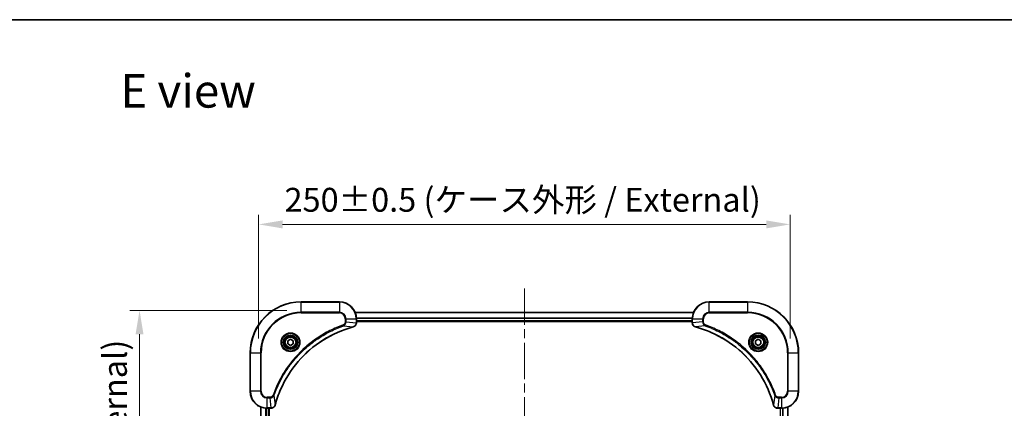
# Model space of a CAD drawing. Units: millimetres. Extents: x 43 to 7532, y 24 to 1288.
# Drawn here: x 1687 to 2150, y 1106 to 1288 of the extents above; entities that cross this region are included whole.
import ezdxf

# ---------------------------------------------------------------- set-up
doc = ezdxf.new("R2010")
doc.units = ezdxf.units.MM
doc.header["$LTSCALE"] = 3
doc.linetypes.add('CHAIN', pattern=[0.3543, 0.2362, -0.0295, 0.0591, -0.0295])
doc.layers.get('Defpoints').update_dxf_attribs({"lineweight": 25})
for name, color, linetype, lineweight in [('Border (ISO)', 7, 'Continuous', 35), ('Centerline (ISO)', 131, 'Continuous', 18), ('Dimension (ISO)', 7, 'Continuous', 18), ('Dimension (ISO) @ 1', 7, 'Continuous', 18), ('Symbol (ISO)', 7, 'Continuous', 18), ('Visible (ISO)', 7, 'Continuous', 35), ('Visible Narrow (ISO)', 7, 'Continuous', 25)]:
    doc.layers.add(name, color=color, linetype=linetype, lineweight=lineweight)
doc.styles.add('Note Text (TK)', font='txt')
doc.dimstyles.new('Default - Method 1b (TK)', dxfattribs={"dimscale": 3, "dimtxt": 2.5, "dimasz": 2.5, "dimexe": 1, "dimexo": 1.5, "dimgap": 1, "dimtad": 1, "dimrnd": 1e-08, "dimdsep": 46, "dimtxsty": 'Note Text (TK)', "dimcen": 0.09, "dimdle": 5, "dimclrd": 100, "dimclre": 100, "dimclrt": 7, "dimadec": 1, "dimazin": 1, "dimtfac": 1, "dimtmove": 0, "dimatfit": 3, "dimfxl": 1, "dimtolj": 1, "dimlwd": -1, "dimlwe": -1, "dimarcsym": 0})

# ---------------------------------------------------------------- blocks, each defined once
blk = doc.blocks.new('図面枠 tk図枠')
at = {"layer": 'Border (ISO)'}
blk.add_line((14.5, 289), (405.5, 289), dxfattribs=at)
blk = doc.blocks.new('*D58')
at = {"layer": 'Defpoints', "color": 0}
for p in [(2049.52, 1192.35), (1799.52, 1131.96), (2049.52, 1131.96)]:
    blk.add_point(p, dxfattribs=at)
at = {"layer": 'Dimension (ISO)', "color": 100}
for p, q in [((1799.52, 1138.71), (1799.52, 1196.85)), ((2049.52, 1138.71), (2049.52, 1196.85)), ((1810.77, 1192.35), (2038.27, 1192.35))]:
    blk.add_line(p, q, dxfattribs=at)
for points in [[(1810.77, 1194.22), (1810.77, 1190.47), (1799.52, 1192.35)], [(2038.27, 1194.22), (2038.27, 1190.47), (2049.52, 1192.35)]]:
    blk.add_solid(points, dxfattribs=at)
at = {"layer": 'Dimension (ISO)', "color": 7, "insert": (1811.71, 1203.91), "char_height": 11.25, "attachment_point": 4, "style": 'Note Text (TK)'}
blk.add_mtext('\\A1;\\fＭＳ Ｐゴシック|b0|i0;{\\H11.2050;250±0.5 (ケース外形 / External)}', dxfattribs=at)
blk = doc.blocks.new('*D59')
at = {"layer": 'Defpoints', "color": 0}
for p in [(1819.52, 1151.96), (1743.52, 901.96), (1819.52, 901.96)]:
    blk.add_point(p, dxfattribs=at)
at = {"layer": 'Dimension (ISO)', "color": 100}
for p, q in [((1812.77, 1151.96), (1739.02, 1151.96)), ((1743.52, 1140.71), (1743.52, 913.21)), ((1812.77, 901.96), (1739.02, 901.96))]:
    blk.add_line(p, q, dxfattribs=at)
for points in [[(1741.64, 1140.71), (1745.39, 1140.71), (1743.52, 1151.96)], [(1741.64, 913.21), (1745.39, 913.21), (1743.52, 901.96)]]:
    blk.add_solid(points, dxfattribs=at)
at = {"layer": 'Dimension (ISO)', "color": 7, "insert": (1731.95, 914.15), "char_height": 11.25, "attachment_point": 4, "rotation": 90, "style": 'Note Text (TK)'}
blk.add_mtext('\\A1;\\fＭＳ Ｐゴシック|b0|i0;{\\H11.2050;250±0.5 (ケース外形 / External)}', dxfattribs=at)

msp = doc.modelspace()

# ---------------------------------------------------------------- linework, layer by layer
at = {"layer": 'Centerline (ISO)', "linetype": 'CHAIN', "ltscale": 23.990969}
msp.add_line((1924.5191, 1162.2139), (1924.5191, 891.7139), dxfattribs=at)
at = {"layer": 'Visible (ISO)'}
for p, q in [((1837.5191, 1155.9639), (1819.5191, 1155.9639)), ((2029.5191, 1155.9639), (2011.5191, 1155.9639)), ((1844.9353, 1150.9639), (2004.1029, 1150.9639)), ((1845.5191, 1146.1329), (1845.5191, 1147.9639)), ((1845.5191, 1146.9639), (2003.5191, 1146.9639)), ((1845.5191, 1146.6639), (2003.5191, 1146.6639)), ((1845.5191, 1146.1329), (1845.5191, 1146.1175)), ((2003.5191, 1147.9639), (2003.5191, 1146.1329)), ((2003.5191, 1146.1175), (2003.5191, 1146.1329)), ((1813.2691, 1137.6856), (1814.5191, 1138.4073)), ((1813.2691, 1136.2422), (1813.2691, 1137.6856)), ((1814.5191, 1135.5205), (1813.2691, 1136.2422)), ((1814.5191, 1138.4073), (1815.7691, 1137.6856)), ((1815.7691, 1136.2422), (1814.5191, 1135.5205)), ((1815.7691, 1137.6856), (1815.7691, 1136.2422)), ((2033.2691, 1137.6856), (2034.5191, 1138.4073)), ((2033.2691, 1136.2422), (2033.2691, 1137.6856)), ((2034.5191, 1135.5205), (2033.2691, 1136.2422)), ((2034.5191, 1138.4073), (2035.7691, 1137.6856)), ((2035.7691, 1136.2422), (2034.5191, 1135.5205)), ((2035.7691, 1137.6856), (2035.7691, 1136.2422)), ((1795.5191, 1131.9639), (1795.5191, 1113.9639)), ((2053.5191, 1113.9639), (2053.5191, 1131.9639)), ((1800.5191, 947.3801), (1800.5191, 1106.5477)), ((1803.5191, 1105.9639), (1805.3501, 1105.9639)), ((1804.5191, 947.9639), (1804.5191, 1105.9639)), ((1805.3655, 1105.9639), (1805.3501, 1105.9639)), ((2043.6881, 1105.9639), (2043.6727, 1105.9639)), ((2043.6881, 1105.9639), (2045.5191, 1105.9639)), ((2048.5191, 1106.5477), (2048.5191, 947.3801))]:
    msp.add_line(p, q, dxfattribs=at)
for centre, radius in [((1814.5191, 1136.9639), 3.25), ((1814.5191, 1136.9639), 2.75), ((2034.5191, 1136.9639), 3.25), ((2034.5191, 1136.9639), 2.75)]:
    msp.add_circle(centre, radius, dxfattribs=at)
for centre, radius, start, end in [((1819.5191, 1131.9639), 24, 90, 180), ((1837.5191, 1147.9639), 8, 0, 90), ((2011.5191, 1147.9639), 8, 90, 180), ((2029.5191, 1131.9639), 24, 0, 90), ((1803.5191, 1113.9639), 8, 180, 270), ((2045.5191, 1113.9639), 8, 270, 0)]:
    msp.add_arc(centre, radius, start, end, dxfattribs=at)
for points, knots in [([(1807.3166, 1107.5176), (1807.99, 1110.0119), (1808.8496, 1112.456), (1809.886, 1114.8226), (1811.9587, 1119.5558), (1814.7422, 1123.9779), (1818.1138, 1127.8935), (1821.4854, 1131.8092), (1825.445, 1135.2186), (1829.8179, 1137.9712), (1834.1907, 1140.7238), (1838.9768, 1142.8196), (1843.9654, 1144.1664)], [0, 0, 0, 0, 0.78253283, 0.78253283, 0.78253283, 2.34759848, 2.34759848, 2.34759848, 3.91266414, 3.91266414, 3.91266414, 5.47772979, 5.47772979, 5.47772979, 5.47772979]), ([(1844.0376, 1144.1859), (1844.2765, 1144.25), (1844.5042, 1144.3592), (1844.7047, 1144.5068), (1844.9052, 1144.6544), (1845.0783, 1144.8403), (1845.2113, 1145.0515), (1845.4109, 1145.3683), (1845.5191, 1145.7427), (1845.5191, 1146.1175)], [-0.196787795, -0.196787795, -0.196787795, -0.196787795, -0.140562711, -0.140562711, -0.140562711, -0.084337626, -0.084337626, -0.084337626, 0, 0, 0, 0]), ([(2003.5191, 1146.1175), (2003.5191, 1145.6177), (2003.7155, 1145.1201), (2004.0546, 1144.7554), (2004.309, 1144.4819), (2004.6423, 1144.2821), (2005.0006, 1144.1859)], [-0.196787795, -0.196787795, -0.196787795, -0.196787795, -0.084337626, -0.084337626, -0.084337626, 0, 0, 0, 0]), ([(2005.0729, 1144.1664), (2007.5672, 1143.493), (2010.0112, 1142.6334), (2012.3778, 1141.597), (2017.111, 1139.5243), (2021.5331, 1136.7408), (2025.4488, 1133.3692), (2029.3645, 1129.9976), (2032.7738, 1126.038), (2035.5264, 1121.6651), (2038.279, 1117.2923), (2040.3748, 1112.5062), (2041.7217, 1107.5176)], [0, 0, 0, 0, 0.78253283, 0.78253283, 0.78253283, 2.34759848, 2.34759848, 2.34759848, 3.91266414, 3.91266414, 3.91266414, 5.47772979, 5.47772979, 5.47772979, 5.47772979]), ([(1805.3655, 1105.9639), (1805.8653, 1105.9639), (1806.3629, 1106.1602), (1806.7276, 1106.4994), (1807.001, 1106.7537), (1807.2009, 1107.0871), (1807.2971, 1107.4454)], [-0.196787795, -0.196787795, -0.196787795, -0.196787795, -0.084337626, -0.084337626, -0.084337626, 0, 0, 0, 0]), ([(2041.7411, 1107.4454), (2041.8052, 1107.2065), (2041.9145, 1106.9787), (2042.062, 1106.7783), (2042.2096, 1106.5778), (2042.3955, 1106.4047), (2042.6067, 1106.2717), (2042.9235, 1106.0721), (2043.2979, 1105.9639), (2043.6727, 1105.9639)], [-0.196787795, -0.196787795, -0.196787795, -0.196787795, -0.140562711, -0.140562711, -0.140562711, -0.084337626, -0.084337626, -0.084337626, 0, 0, 0, 0])]:
    msp.add_open_spline(points, degree=3, knots=knots, dxfattribs=at)
for points in [[(1843.9654, 1144.1664), (1843.9895, 1144.173), (1844.0137, 1144.1795), (1844.0376, 1144.1859)], [(2005.0006, 1144.1859), (2005.0245, 1144.1795), (2005.0487, 1144.173), (2005.0729, 1144.1664)], [(1807.2971, 1107.4454), (1807.3035, 1107.4693), (1807.31, 1107.4935), (1807.3166, 1107.5176)], [(2041.7217, 1107.5176), (2041.7282, 1107.4935), (2041.7347, 1107.4693), (2041.7411, 1107.4454)]]:
    msp.add_open_spline(points, degree=3, dxfattribs=at)
at = {"layer": 'Visible Narrow (ISO)'}
for p, q in [((1819.5191, 1155.8174), (1819.5191, 1155.9639)), ((1819.5191, 1155.8174), (1837.5191, 1155.8174)), ((1819.5191, 1151.1103), (1819.5191, 1155.8174)), ((1837.5191, 1155.8174), (1837.5191, 1155.9639)), ((1837.5191, 1155.8174), (1837.5191, 1151.1103)), ((2011.5191, 1155.8174), (2011.5191, 1155.9639)), ((2011.5191, 1155.8174), (2029.5191, 1155.8174)), ((2011.5191, 1151.1103), (2011.5191, 1155.8174)), ((2029.5191, 1155.8174), (2029.5191, 1155.9639)), ((2029.5191, 1155.8174), (2029.5191, 1151.1103)), ((1837.5191, 1151.1103), (1819.5191, 1151.1103)), ((1819.5191, 1151.1103), (1819.5191, 1150.7568)), ((1819.5191, 1150.7568), (1837.5191, 1150.7568)), ((1837.5191, 1151.1103), (1837.5191, 1150.7568)), ((1844.9539, 1150.9175), (2004.0843, 1150.9175)), ((1845.4995, 1148.5238), (2003.5387, 1148.5238)), ((2011.5191, 1151.1103), (2011.5191, 1150.7568)), ((2029.5191, 1151.1103), (2011.5191, 1151.1103)), ((2011.5191, 1150.7568), (2029.5191, 1150.7568)), ((2029.5191, 1150.7568), (2029.5191, 1151.1103)), ((1839.4898, 1144.7261), (1839.3364, 1145.1587)), ((1839.4898, 1144.7261), (1843.9575, 1144.1954)), ((1840.312, 1147.9639), (1840.312, 1146.6268)), ((1840.6656, 1147.9639), (1840.312, 1147.9639)), ((1840.6656, 1146.6268), (1840.312, 1146.6268)), ((1840.6656, 1147.9639), (1845.3727, 1147.9639)), ((1840.6656, 1146.6268), (1840.6656, 1147.9639)), ((1840.6656, 1146.6268), (1845.3727, 1146.1329)), ((1845.3727, 1147.9639), (1845.3727, 1146.1329)), ((1845.3727, 1147.9639), (1845.5191, 1147.9639)), ((1845.5191, 1146.1329), (1845.3727, 1146.1329)), ((1845.5088, 1148.3702), (2003.5294, 1148.3702)), ((1845.5191, 1147.2639), (2003.5191, 1147.2639)), ((2003.5191, 1147.9639), (2003.6656, 1147.9639)), ((2003.6656, 1146.1329), (2003.5191, 1146.1329)), ((2003.6656, 1146.1329), (2003.6656, 1147.9639)), ((2003.6656, 1147.9639), (2008.3727, 1147.9639)), ((2008.3727, 1146.6268), (2003.6656, 1146.1329)), ((2009.5484, 1144.7261), (2005.0808, 1144.1954)), ((2008.3727, 1147.9639), (2008.3727, 1146.6268)), ((2008.3727, 1147.9639), (2008.7262, 1147.9639)), ((2008.3727, 1146.6268), (2008.7262, 1146.6268)), ((2008.7262, 1146.6268), (2008.7262, 1147.9639)), ((2009.5484, 1144.7261), (2009.7019, 1145.1587)), ((1795.6656, 1131.9639), (1795.5191, 1131.9639)), ((1795.6656, 1113.9639), (1795.6656, 1131.9639)), ((1795.6656, 1131.9639), (1800.3727, 1131.9639)), ((1800.7262, 1131.9639), (1800.3727, 1131.9639)), ((1800.3727, 1131.9639), (1800.3727, 1113.9639)), ((1800.7262, 1113.9639), (1800.7262, 1131.9639)), ((2048.312, 1131.9639), (2048.312, 1113.9639)), ((2048.6656, 1131.9639), (2048.312, 1131.9639)), ((2048.6656, 1131.9639), (2053.3727, 1131.9639)), ((2048.6656, 1113.9639), (2048.6656, 1131.9639)), ((2053.3727, 1131.9639), (2053.3727, 1113.9639)), ((2053.3727, 1131.9639), (2053.5191, 1131.9639)), ((1795.6656, 1113.9639), (1795.5191, 1113.9639)), ((1800.3727, 1113.9639), (1795.6656, 1113.9639)), ((1800.3727, 1113.9639), (1800.7262, 1113.9639)), ((1806.7569, 1111.9932), (1806.3243, 1112.1466)), ((1806.7569, 1111.9932), (1807.2876, 1107.5255)), ((2042.2813, 1111.9932), (2041.7506, 1107.5255)), ((2042.2813, 1111.9932), (2042.7139, 1112.1466)), ((2048.6656, 1113.9639), (2048.312, 1113.9639)), ((2053.3727, 1113.9639), (2048.6656, 1113.9639)), ((2053.3727, 1113.9639), (2053.5191, 1113.9639)), ((1804.8562, 1111.171), (1803.5191, 1111.171)), ((1803.5191, 1110.8174), (1803.5191, 1111.171)), ((1803.5191, 1110.8174), (1804.8562, 1110.8174)), ((1803.5191, 1106.1103), (1803.5191, 1110.8174)), ((1804.8562, 1110.8174), (1804.8562, 1111.171)), ((1804.8562, 1110.8174), (1805.3501, 1106.1103)), ((2044.182, 1110.8174), (2043.6881, 1106.1103)), ((2045.5191, 1111.171), (2044.182, 1111.171)), ((2044.182, 1110.8174), (2044.182, 1111.171)), ((2044.182, 1110.8174), (2045.5191, 1110.8174)), ((2045.5191, 1110.8174), (2045.5191, 1111.171)), ((2045.5191, 1110.8174), (2045.5191, 1106.1103)), ((1800.5886, 947.4078), (1800.5886, 1106.5199)), ((1802.9292, 947.9421), (1802.9292, 1105.9857)), ((1803.1596, 947.9558), (1803.1596, 1105.972)), ((1805.3501, 1106.1103), (1803.5191, 1106.1103)), ((1803.5191, 1105.9639), (1803.5191, 1106.1103)), ((1804.2191, 947.9639), (1804.2191, 1105.9639)), ((1805.3501, 1106.1103), (1805.3501, 1105.9639)), ((2045.5191, 1106.1103), (2043.6881, 1106.1103)), ((2043.6881, 1105.9639), (2043.6881, 1106.1103)), ((2044.8191, 1105.9639), (2044.8191, 947.9639)), ((2045.5191, 1106.1103), (2045.5191, 1105.9639)), ((2045.8786, 1105.972), (2045.8786, 947.9558)), ((2046.1091, 1105.9857), (2046.1091, 947.9421)), ((2048.4496, 1106.5199), (2048.4496, 947.4078))]:
    msp.add_line(p, q, dxfattribs=at)
for centre, radius in [((1814.5191, 1136.9639), 4.4571), ((1814.5191, 1136.9639), 4.1036), ((1814.5191, 1136.9639), 3.3964), ((1814.5191, 1136.9639), 2.45), ((2034.5191, 1136.9639), 4.4571), ((2034.5191, 1136.9639), 4.1036), ((2034.5191, 1136.9639), 3.3964), ((2034.5191, 1136.9639), 2.45)]:
    msp.add_circle(centre, radius, dxfattribs=at)
for centre, radius, start, end in [((1819.5191, 1131.9639), 23.8536, 90, 180), ((1837.5191, 1147.9639), 7.8536, 0, 90), ((2011.5191, 1147.9639), 7.8536, 90, 180), ((2029.5191, 1131.9639), 23.8536, 0, 90), ((1819.5191, 1131.9639), 19.1464, 90, 180), ((1819.5191, 1131.9639), 18.7929, 90, 180), ((1837.5191, 1147.9639), 3.1464, 0, 90), ((1837.5191, 1147.9639), 2.7929, 0, 90), ((2011.5191, 1147.9639), 3.1464, 90, 180), ((2011.5191, 1147.9639), 2.7929, 90, 180), ((2029.5191, 1131.9639), 19.1464, 0, 90), ((2029.5191, 1131.9639), 18.7929, 0, 90), ((1803.5191, 1113.9639), 7.8536, 180, 270), ((1803.5191, 1113.9639), 3.1464, 180, 270), ((1803.5191, 1113.9639), 2.7929, 180, 270), ((2045.5191, 1113.9639), 2.7929, 270, 0), ((2045.5191, 1113.9639), 7.8536, 270, 0), ((2045.5191, 1113.9639), 3.1464, 270, 0)]:
    msp.add_arc(centre, radius, start, end, dxfattribs=at)
for centre, major_axis, ratio, start_param, end_param in [((1843.835, 1144.6491), (0.1303, -0.4827), 0.00038233, 5.93481643, 6.28318923), ((1843.908, 1144.6688), (0.1296, -0.4829), 0.14287502, 0, 0.40009206), ((1845.1185, 1145.8868), (-0.0487, -2.3812), 0.1051554, 1.66859369, 1.67647558), ((1845.0191, 1146.1175), (0.5, 0), 0.00935385, 5.4972736, 6.28318531), ((2004.0191, 1146.1175), (-0.5, 0), 0.00935385, 0, 0.7859117), ((2003.9198, 1145.8867), (0.0487, -2.3816), 0.10517158, 4.60669413, 4.61457479), ((2005.1302, 1144.6688), (-0.1296, -0.4829), 0.14287502, 5.88309352, 6.28318531), ((2005.2032, 1144.6491), (-0.1303, -0.4827), 0.00038233, 0, 0.34837257), ((1806.8142, 1107.575), (0.4829, -0.1296), 0.14287502, 5.88309352, 6.28318531), ((1806.8338, 1107.648), (0.4827, -0.1303), 0.00038233, 0, 0.34837257), ((2042.2044, 1107.648), (-0.4827, -0.1303), 0.00038233, 5.93481374, 6.28318637), ((2042.224, 1107.575), (-0.4829, -0.1296), 0.14287502, 0, 0.40009206), ((1805.5963, 1106.3645), (2.3816, 0.0487), 0.10517158, 4.60669413, 4.61457479), ((1805.3655, 1106.4639), (0, -0.5), 0.00935385, 0, 0.7859117), ((2043.442, 1106.3645), (-2.3812, 0.0487), 0.1051554, 1.66859369, 1.67647558), ((2043.6727, 1106.4639), (0, -0.5), 0.00935385, 5.49727361, 6.28318531)]:
    msp.add_ellipse(centre, major_axis=major_axis, ratio=ratio, start_param=start_param, end_param=end_param, dxfattribs=at)
for points, knots in [([(1839.3364, 1145.1587), (1838.2533, 1144.7747), (1836.1113, 1143.9388), (1831.9422, 1141.9978), (1826.9785, 1139.0817), (1819.6898, 1133.447), (1813.5664, 1126.4913), (1809.4856, 1119.5404), (1807.5441, 1115.3718), (1806.7083, 1113.2296), (1806.3243, 1112.1466)], [0, 0, 0, 0, 0.34472946, 0.68945893, 1.37891786, 2.06837678, 3.44729464, 4.13675357, 4.48148303, 4.82621249, 4.82621249, 4.82621249, 4.82621249]), ([(1806.7569, 1111.9932), (1806.7656, 1112.0176), (1806.7743, 1112.0419), (1806.783, 1112.0663), (1806.8343, 1112.2098), (1806.9102, 1112.4183), (1806.9595, 1112.5518), (1806.9906, 1112.6358), (1807.0155, 1112.7027), (1807.0431, 1112.7766), (1807.0559, 1112.8106), (1807.0693, 1112.8465), (1807.0848, 1112.8877), (1807.3079, 1113.4816), (1807.5506, 1114.0957), (1807.7859, 1114.6625), (1807.8568, 1114.8332), (1807.9284, 1115.0033), (1808.0032, 1115.1782), (1808.4502, 1116.2239), (1808.9317, 1117.2576), (1809.4452, 1118.2748), (1809.8736, 1119.1234), (1810.3273, 1119.9663), (1810.8012, 1120.7914), (1811.4635, 1121.9445), (1812.1634, 1123.0628), (1812.9074, 1124.1627), (1813.8854, 1125.6085), (1814.9352, 1127.0145), (1816.0504, 1128.3591), (1817.8462, 1130.5241), (1819.807, 1132.5377), (1821.9156, 1134.3975), (1822.3136, 1134.7485), (1822.7166, 1135.0934), (1823.1248, 1135.4321), (1824.4696, 1136.5476), (1825.8728, 1137.5964), (1827.3203, 1138.5758), (1828.4203, 1139.3201), (1829.5385, 1140.0202), (1830.6917, 1140.6824), (1831.5167, 1141.1561), (1832.3596, 1141.6095), (1833.2082, 1142.0376), (1834.2255, 1142.5509), (1835.2594, 1143.0321), (1836.3048, 1143.4798), (1836.3902, 1143.5164), (1836.4757, 1143.5527), (1836.5613, 1143.5889), (1836.6453, 1143.6244), (1836.7294, 1143.6597), (1836.8136, 1143.6948), (1836.8962, 1143.7292), (1836.9789, 1143.7634), (1837.0617, 1143.7975), (1837.1428, 1143.8308), (1837.2239, 1143.864), (1837.3052, 1143.8969), (1837.3846, 1143.9292), (1837.4642, 1143.9613), (1837.5438, 1143.9932), (1837.6214, 1144.0243), (1837.6992, 1144.0552), (1837.777, 1144.086), (1837.85, 1144.1148), (1837.923, 1144.1435), (1837.9961, 1144.172), (1838.0695, 1144.2007), (1838.1431, 1144.2292), (1838.2167, 1144.2575), (1838.2875, 1144.2848), (1838.3584, 1144.3119), (1838.4294, 1144.3389), (1838.491, 1144.3622), (1838.5526, 1144.3855), (1838.6143, 1144.4087), (1838.6784, 1144.4327), (1838.7425, 1144.4566), (1838.8067, 1144.4803), (1838.8657, 1144.5022), (1838.9249, 1144.5239), (1838.9841, 1144.5455), (1839.0967, 1144.5866), (1839.1761, 1144.6155), (1839.3069, 1144.6618), (1839.3522, 1144.6778), (1839.4013, 1144.695), (1839.4406, 1144.7088), (1839.457, 1144.7145), (1839.4734, 1144.7202), (1839.4898, 1144.7261)], [-4.82621249, -4.82621249, -4.82621249, -4.82621249, -4.81844842, -4.81844842, -4.81844842, -4.77269349, -4.77269349, -4.77269349, -4.74390962, -4.74390962, -4.74390962, -4.73061692, -4.73061692, -4.73061692, -4.53913686, -4.53913686, -4.53913686, -4.48148303, -4.48148303, -4.48148303, -4.13675357, -4.13675357, -4.13675357, -3.84919093, -3.84919093, -3.84919093, -3.44729464, -3.44729464, -3.44729464, -2.91901319, -2.91901319, -2.91901319, -2.06837678, -2.06837678, -2.06837678, -1.90783066, -1.90783066, -1.90783066, -1.37891786, -1.37891786, -1.37891786, -0.97698999, -0.97698999, -0.97698999, -0.68945893, -0.68945893, -0.68945893, -0.34472946, -0.34472946, -0.34472946, -0.31656511, -0.31656511, -0.31656511, -0.28890509, -0.28890509, -0.28890509, -0.26177095, -0.26177095, -0.26177095, -0.23519152, -0.23519152, -0.23519152, -0.20920511, -0.20920511, -0.20920511, -0.18386262, -0.18386262, -0.18386262, -0.16011563, -0.16011563, -0.16011563, -0.13625792, -0.13625792, -0.13625792, -0.11332385, -0.11332385, -0.11332385, -0.09343365, -0.09343365, -0.09343365, -0.07279556, -0.07279556, -0.07279556, -0.05381314, -0.05381314, -0.05381314, -0.01773212, -0.01773212, -0.01773212, -0.00521417, -0.00521417, -0.00521417, 0, 0, 0, 0]), ([(1843.9575, 1144.1954), (1838.9567, 1142.8436), (1829.3896, 1138.6615), (1817.4955, 1128.4238), (1810.536, 1117.3589), (1807.9635, 1110.0259), (1807.2876, 1107.5255)], [-5.47772979, -5.47772979, -5.47772979, -5.47772979, -3.91266414, -2.34759848, -0.78253283, 0, 0, 0, 0]), ([(1840.312, 1146.6268), (1840.312, 1146.3589), (1840.201, 1145.9125), (1839.8135, 1145.4105), (1839.5047, 1145.2184), (1839.3364, 1145.1587)], [0, 0, 0, 0, 0.080358178, 0.133930297, 0.187502416, 0.187502416, 0.187502416, 0.187502416]), ([(1839.4898, 1144.7261), (1839.6475, 1144.7987), (1839.789, 1144.8934), (1839.9121, 1144.9979), (1839.9641, 1145.042), (1840.0131, 1145.0882), (1840.06, 1145.1368), (1840.147, 1145.2269), (1840.2252, 1145.3235), (1840.2935, 1145.4248), (1840.3491, 1145.5075), (1840.3983, 1145.5935), (1840.4415, 1145.6819), (1840.5102, 1145.8223), (1840.557, 1145.9491), (1840.5954, 1146.0946), (1840.6379, 1146.2554), (1840.6644, 1146.4558), (1840.6656, 1146.6268)], [-0.187502416, -0.187502416, -0.187502416, -0.187502416, -0.149825893, -0.149825893, -0.149825893, -0.133930297, -0.133930297, -0.133930297, -0.104414332, -0.104414332, -0.104414332, -0.080358178, -0.080358178, -0.080358178, -0.04217927, -0.04217927, -0.04217927, 0, 0, 0, 0]), ([(1845.3725, 1146.1142), (1845.3704, 1145.9114), (1845.3362, 1145.7014), (1845.2739, 1145.5107), (1845.2313, 1145.3801), (1845.1759, 1145.2557), (1845.1068, 1145.1342), (1845.0472, 1145.0294), (1844.9784, 1144.9292), (1844.9004, 1144.8356), (1844.8302, 1144.7512), (1844.7524, 1144.6721), (1844.6684, 1144.599), (1844.6004, 1144.5399), (1844.5284, 1144.4849), (1844.4523, 1144.4346), (1844.33, 1144.3538), (1844.1966, 1144.2847), (1844.0542, 1144.2313)], [0, 0, 0, 0, 0.050060504, 0.050060504, 0.050060504, 0.084337626, 0.084337626, 0.084337626, 0.113903258, 0.113903258, 0.113903258, 0.140562711, 0.140562711, 0.140562711, 0.162131477, 0.162131477, 0.162131477, 0.196787795, 0.196787795, 0.196787795, 0.196787795]), ([(2004.984, 1144.2313), (2004.7776, 1144.3089), (2004.589, 1144.4196), (2004.4258, 1144.5517), (2004.3153, 1144.6411), (2004.2157, 1144.7411), (2004.1269, 1144.8497), (2004.0445, 1144.9505), (2003.9741, 1145.0549), (2003.9143, 1145.1646), (2003.7612, 1145.4453), (2003.6693, 1145.7867), (2003.6657, 1146.1142)], [0, 0, 0, 0, 0.05028531, 0.05028531, 0.05028531, 0.084337626, 0.084337626, 0.084337626, 0.115936047, 0.115936047, 0.115936047, 0.196787795, 0.196787795, 0.196787795, 0.196787795]), ([(2041.7506, 1107.5255), (2040.3988, 1112.5263), (2036.2167, 1122.0934), (2025.979, 1133.9875), (2014.9141, 1140.947), (2007.5811, 1143.5195), (2005.0808, 1144.1954)], [-5.47772979, -5.47772979, -5.47772979, -5.47772979, -3.91266414, -2.34759848, -0.78253283, 0, 0, 0, 0]), ([(2008.3727, 1146.6268), (2008.3733, 1146.4111), (2008.4228, 1146.1406), (2008.4894, 1145.9429), (2008.5112, 1145.8783), (2008.5348, 1145.8178), (2008.5607, 1145.7594), (2008.6153, 1145.6363), (2008.6779, 1145.5218), (2008.7647, 1145.3971), (2008.8313, 1145.3015), (2008.9059, 1145.2101), (2008.9894, 1145.1249), (2009.0254, 1145.0882), (2009.0632, 1145.0526), (2009.1025, 1145.0183), (2009.2329, 1144.9046), (2009.3802, 1144.8035), (2009.5484, 1144.7261)], [-0.187504168, -0.187504168, -0.187504168, -0.187504168, -0.134326228, -0.134326228, -0.134326228, -0.116955095, -0.116955095, -0.116955095, -0.080358929, -0.080358929, -0.080358929, -0.0522949, -0.0522949, -0.0522949, -0.040179465, -0.040179465, -0.040179465, 0, 0, 0, 0]), ([(2009.7019, 1145.1587), (2009.5756, 1145.2035), (2009.3389, 1145.3341), (2008.8907, 1145.7785), (2008.7262, 1146.2696), (2008.7262, 1146.6268)], [0, 0, 0, 0, 0.040179465, 0.080358929, 0.187504168, 0.187504168, 0.187504168, 0.187504168]), ([(2009.5484, 1144.7261), (2009.5728, 1144.7174), (2009.5972, 1144.7087), (2009.6215, 1144.7), (2009.765, 1144.6487), (2009.9736, 1144.5728), (2010.1071, 1144.5234), (2010.191, 1144.4924), (2010.258, 1144.4675), (2010.3318, 1144.4399), (2010.3659, 1144.4271), (2010.4017, 1144.4137), (2010.443, 1144.3982), (2011.0369, 1144.1751), (2011.6509, 1143.9324), (2012.2178, 1143.697), (2012.3885, 1143.6262), (2012.5586, 1143.5546), (2012.7334, 1143.4798), (2013.7791, 1143.0328), (2014.8128, 1142.5513), (2015.8301, 1142.0378), (2016.6786, 1141.6094), (2017.5216, 1141.1557), (2018.3466, 1140.6818), (2019.4998, 1140.0195), (2020.618, 1139.3196), (2021.7179, 1138.5756), (2023.1637, 1137.5976), (2024.5698, 1136.5478), (2025.9143, 1135.4325), (2028.0793, 1133.6368), (2030.0929, 1131.676), (2031.9527, 1129.5674), (2032.3037, 1129.1694), (2032.6487, 1128.7664), (2032.9873, 1128.3582), (2034.1028, 1127.0134), (2035.1516, 1125.6102), (2036.1311, 1124.1627), (2036.8753, 1123.0627), (2037.5754, 1121.9445), (2038.2376, 1120.7913), (2038.7113, 1119.9663), (2039.1647, 1119.1234), (2039.5928, 1118.2748), (2040.1061, 1117.2575), (2040.5873, 1116.2236), (2041.035, 1115.1782), (2041.0716, 1115.0928), (2041.108, 1115.0073), (2041.1441, 1114.9217), (2041.1796, 1114.8377), (2041.2149, 1114.7536), (2041.25, 1114.6694), (2041.2844, 1114.5868), (2041.3187, 1114.5041), (2041.3527, 1114.4213), (2041.386, 1114.3402), (2041.4192, 1114.2591), (2041.4522, 1114.1778), (2041.4844, 1114.0984), (2041.5165, 1114.0188), (2041.5484, 1113.9392), (2041.5795, 1113.8616), (2041.6104, 1113.7838), (2041.6412, 1113.706), (2041.67, 1113.633), (2041.6987, 1113.56), (2041.7272, 1113.4869), (2041.7559, 1113.4134), (2041.7844, 1113.3399), (2041.8128, 1113.2662), (2041.84, 1113.1955), (2041.8671, 1113.1246), (2041.8941, 1113.0536), (2041.9175, 1112.992), (2041.9407, 1112.9304), (2041.9639, 1112.8687), (2041.9879, 1112.8046), (2042.0118, 1112.7405), (2042.0356, 1112.6763), (2042.0574, 1112.6172), (2042.0792, 1112.5581), (2042.1008, 1112.4989), (2042.1418, 1112.3863), (2042.1707, 1112.3069), (2042.217, 1112.1761), (2042.233, 1112.1307), (2042.2502, 1112.0817), (2042.264, 1112.0424), (2042.2698, 1112.026), (2042.2755, 1112.0096), (2042.2813, 1111.9932)], [-4.82621249, -4.82621249, -4.82621249, -4.82621249, -4.81844842, -4.81844842, -4.81844842, -4.77269349, -4.77269349, -4.77269349, -4.74390962, -4.74390962, -4.74390962, -4.73061692, -4.73061692, -4.73061692, -4.53913686, -4.53913686, -4.53913686, -4.48148303, -4.48148303, -4.48148303, -4.13675357, -4.13675357, -4.13675357, -3.84919093, -3.84919093, -3.84919093, -3.44729464, -3.44729464, -3.44729464, -2.91901319, -2.91901319, -2.91901319, -2.06837678, -2.06837678, -2.06837678, -1.90783066, -1.90783066, -1.90783066, -1.37891786, -1.37891786, -1.37891786, -0.97698999, -0.97698999, -0.97698999, -0.68945893, -0.68945893, -0.68945893, -0.34472946, -0.34472946, -0.34472946, -0.31656511, -0.31656511, -0.31656511, -0.28890509, -0.28890509, -0.28890509, -0.26177095, -0.26177095, -0.26177095, -0.23519152, -0.23519152, -0.23519152, -0.20920511, -0.20920511, -0.20920511, -0.18386262, -0.18386262, -0.18386262, -0.16011563, -0.16011563, -0.16011563, -0.13625792, -0.13625792, -0.13625792, -0.11332385, -0.11332385, -0.11332385, -0.09343365, -0.09343365, -0.09343365, -0.07279556, -0.07279556, -0.07279556, -0.05381314, -0.05381314, -0.05381314, -0.01773212, -0.01773212, -0.01773212, -0.00521417, -0.00521417, -0.00521417, 0, 0, 0, 0]), ([(2042.7139, 1112.1466), (2042.3299, 1113.2296), (2041.494, 1115.3716), (2039.553, 1119.5408), (2036.6369, 1124.5045), (2031.0023, 1131.7932), (2024.0465, 1137.9166), (2017.0957, 1141.9974), (2012.927, 1143.9389), (2010.7849, 1144.7747), (2009.7019, 1145.1587)], [0, 0, 0, 0, 0.34472946, 0.68945893, 1.37891786, 2.06837678, 3.44729464, 4.13675357, 4.48148303, 4.82621249, 4.82621249, 4.82621249, 4.82621249]), ([(1806.3243, 1112.1466), (1806.2795, 1112.0204), (1806.1489, 1111.7837), (1805.7045, 1111.3355), (1805.2134, 1111.171), (1804.8562, 1111.171)], [0, 0, 0, 0, 0.040179465, 0.080358929, 0.187504168, 0.187504168, 0.187504168, 0.187504168]), ([(1804.8562, 1110.8174), (1805.0719, 1110.818), (1805.3424, 1110.8675), (1805.5401, 1110.9342), (1805.6047, 1110.9559), (1805.6652, 1110.9796), (1805.7236, 1111.0055), (1805.8467, 1111.06), (1805.9612, 1111.1227), (1806.0859, 1111.2095), (1806.1815, 1111.2761), (1806.2729, 1111.3507), (1806.358, 1111.4342), (1806.3948, 1111.4702), (1806.4304, 1111.5079), (1806.4647, 1111.5473), (1806.5784, 1111.6776), (1806.6795, 1111.825), (1806.7569, 1111.9932)], [-0.187504168, -0.187504168, -0.187504168, -0.187504168, -0.134326228, -0.134326228, -0.134326228, -0.116955095, -0.116955095, -0.116955095, -0.080358929, -0.080358929, -0.080358929, -0.0522949, -0.0522949, -0.0522949, -0.040179465, -0.040179465, -0.040179465, 0, 0, 0, 0]), ([(2042.2813, 1111.9932), (2042.3539, 1111.8355), (2042.4487, 1111.694), (2042.5531, 1111.5709), (2042.5972, 1111.5189), (2042.6435, 1111.4699), (2042.692, 1111.423), (2042.7822, 1111.3359), (2042.8787, 1111.2578), (2042.9801, 1111.1895), (2043.0627, 1111.1339), (2043.1487, 1111.0847), (2043.2372, 1111.0414), (2043.3776, 1110.9728), (2043.5043, 1110.926), (2043.6499, 1110.8876), (2043.8106, 1110.8451), (2044.011, 1110.8186), (2044.182, 1110.8174)], [-0.187502416, -0.187502416, -0.187502416, -0.187502416, -0.149825893, -0.149825893, -0.149825893, -0.133930297, -0.133930297, -0.133930297, -0.104414332, -0.104414332, -0.104414332, -0.080358178, -0.080358178, -0.080358178, -0.04217927, -0.04217927, -0.04217927, 0, 0, 0, 0]), ([(2044.182, 1111.171), (2043.9142, 1111.171), (2043.4677, 1111.282), (2042.9657, 1111.6695), (2042.7736, 1111.9783), (2042.7139, 1112.1466)], [0, 0, 0, 0, 0.080358178, 0.133930297, 0.187502416, 0.187502416, 0.187502416, 0.187502416]), ([(1807.2516, 1107.4288), (1807.174, 1107.2223), (1807.0634, 1107.0338), (1806.9313, 1106.8706), (1806.8419, 1106.7601), (1806.7419, 1106.6605), (1806.6333, 1106.5717), (1806.5325, 1106.4893), (1806.4281, 1106.4188), (1806.3184, 1106.359), (1806.0377, 1106.206), (1805.6962, 1106.1141), (1805.3688, 1106.1105)], [0, 0, 0, 0, 0.05028531, 0.05028531, 0.05028531, 0.084337626, 0.084337626, 0.084337626, 0.115936047, 0.115936047, 0.115936047, 0.196787795, 0.196787795, 0.196787795, 0.196787795]), ([(2043.6694, 1106.1105), (2043.4667, 1106.1126), (2043.2567, 1106.1468), (2043.0659, 1106.2091), (2042.9354, 1106.2517), (2042.811, 1106.3071), (2042.6894, 1106.3762), (2042.5846, 1106.4358), (2042.4845, 1106.5046), (2042.3909, 1106.5826), (2042.3064, 1106.6528), (2042.2273, 1106.7306), (2042.1542, 1106.8146), (2042.0951, 1106.8826), (2042.0401, 1106.9546), (2041.9898, 1107.0307), (2041.909, 1107.153), (2041.8399, 1107.2864), (2041.7865, 1107.4287)], [0, 0, 0, 0, 0.050060504, 0.050060504, 0.050060504, 0.084337626, 0.084337626, 0.084337626, 0.113903258, 0.113903258, 0.113903258, 0.140562711, 0.140562711, 0.140562711, 0.162131477, 0.162131477, 0.162131477, 0.196787795, 0.196787795, 0.196787795, 0.196787795])]:
    msp.add_open_spline(points, degree=3, knots=knots, dxfattribs=at)
for points in [[(1844.0542, 1144.2313), (1844.0231, 1144.2196), (1843.9909, 1144.2076), (1843.9575, 1144.1954)], [(2005.0808, 1144.1954), (2005.0473, 1144.2076), (2005.0151, 1144.2196), (2004.984, 1144.2313)], [(1807.2876, 1107.5255), (1807.2754, 1107.4921), (1807.2634, 1107.4599), (1807.2516, 1107.4288)], [(2041.7865, 1107.4287), (2041.7748, 1107.4599), (2041.7628, 1107.4921), (2041.7506, 1107.5255)]]:
    msp.add_open_spline(points, degree=3, dxfattribs=at)

# ---------------------------------------------------------------- block references
at = {"xscale": 4.5, "yscale": 4.5, "zscale": 4.5}
msp.add_blockref('図面枠 tk図枠', (1161.25, -12), dxfattribs=at)

# ---------------------------------------------------------------- texts
at = {"layer": 'Symbol (ISO)', "color": 7, "insert": (1734.4984, 1255.084), "char_height": 15.75, "width": 63.828952, "attachment_point": 4, "line_spacing_factor": 1.5, "style": 'Note Text (TK)'}
msp.add_mtext('\\fＭＳ Ｐゴシック|b0|i0;{\\H15.7500;E view}', dxfattribs=at)

# ---------------------------------------------------------------- dimensions: what is measured, and where the dimension line sits
at = {"layer": 'Dimension (ISO) @ 1', "color": 100}
dim = msp.add_linear_dim(base=(2049.5191, 1192.3469), p1=(1799.5191, 1131.9639), p2=(2049.5191, 1131.9639), text='\\fＭＳ Ｐゴシック|b0|i0;{\\H11.2050;<> (ケース外形 / External)}', dimstyle='Default - Method 1b (TK)', override={"dimscale": 1, "dimtxt": 11.25, "dimasz": 11.25, "dimexe": 4.5, "dimexo": 6.75, "dimgap": 4.5, "dimdec": 2, "dimcen": 0.405, "dimtol": 1, "dimlim": 0, "dimtp": 0.5, "dimtm": 0.5, "dimtdec": 2, "dimtix": 0, "dimtofl": 0, "dimtmove": 0, "dimatfit": 1}, dxfattribs=at)
dim.commit()
dim.dimension.update_dxf_attribs({"geometry": '*D58', "text_midpoint": (1924.5191, 1192.3469), "dimtype": 128})
dim = msp.add_linear_dim(base=(1743.5191, 901.9639), p1=(1819.5191, 1151.9639), p2=(1819.5191, 901.9639), angle=270, text='\\fＭＳ Ｐゴシック|b0|i0;{\\H11.2050;<> (ケース外形 / External)}', dimstyle='Default - Method 1b (TK)', override={"dimscale": 1, "dimtxt": 11.25, "dimasz": 11.25, "dimexe": 4.5, "dimexo": 6.75, "dimgap": 4.5, "dimdec": 2, "dimcen": 0.405, "dimtol": 1, "dimlim": 0, "dimtp": 0.5, "dimtm": 0.5, "dimtdec": 2, "dimtix": 0, "dimtofl": 0, "dimtmove": 0, "dimatfit": 1}, dxfattribs=at)
dim.commit()
dim.dimension.update_dxf_attribs({"geometry": '*D59', "text_midpoint": (1743.5191, 1026.9639), "dimtype": 128})

doc.saveas('drawing.dxf')
